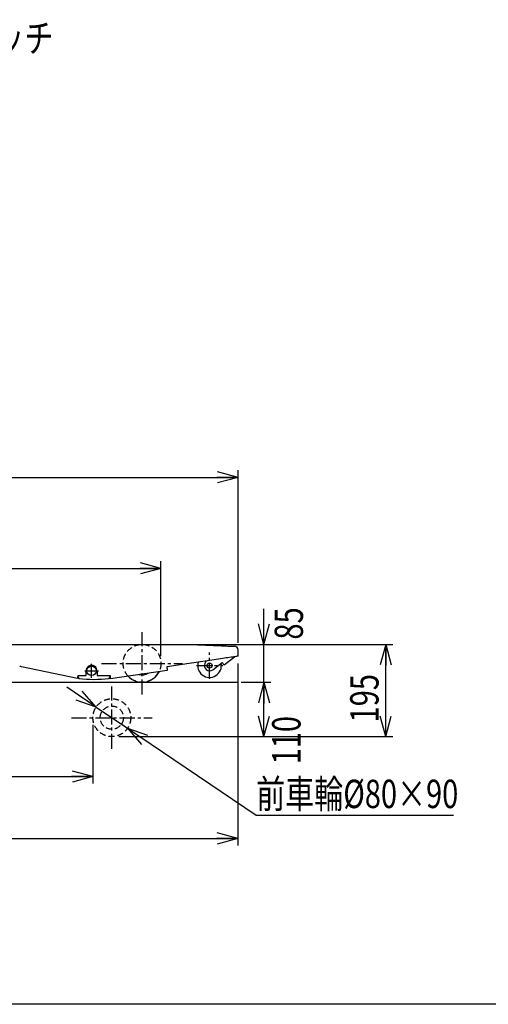
# Model space of a CAD drawing. Extents: x 31 to 6383, y 75 to 3600.
# Drawn here: x 2748 to 3739, y 75 to 2157 of the extents above; entities that cross this region are included whole.
import ezdxf

# ---------------------------------------------------------------- set-up
doc = ezdxf.new("R2010")
doc.units = 0
doc.linetypes.add('CENTER', pattern=[51, 31.8, -6.4, 6.4, -6.4])
doc.linetypes.add('DASHED', pattern=[19.1, 12.7, -6.4])
doc.layers.get('0').update_dxf_attribs({"linetype": 'CONTINUOUS'})
doc.layers.add('LAYER002', color=7, linetype='CONTINUOUS')
doc.layers.add('LAYER005', color=7, linetype='CONTINUOUS')
doc.styles.add('ED_VECTOR', font='MONOTXT.SHX', dxfattribs={"bigfont": 'BIGFONT.SHX'})
doc.dimstyles.new('EDDIMINFO', dxfattribs={"dimtxt": 60, "dimasz": 45, "dimexe": 15, "dimexo": 15, "dimgap": 15, "dimtad": 1, "dimtxsty": 'ED_VECTOR', "dimblk1": 'EDTIP_ARROW_S', "dimblk2": 'EDTIP_ARROW_E', "dimsah": 1, "dimcen": 2.5, "dimdle": 75, "dimclrd": 5, "dimclre": 5, "dimclrt": 3, "dimazin": 3, "dimtfac": 1, "dimtmove": 0, "dimatfit": 3})

# ---------------------------------------------------------------- blocks, each defined once
blk = doc.blocks.new('BLKF059')
at = {"layer": 'LAYER005', "color": 7, "linetype": 'CONTINUOUS'}
for p, q in [((3201.773204, 810.030553), (3201.962151, 809.815022)), ((3201.962151, 809.815022), (3202.254095, 809.481892)), ((3202.254095, 809.481892), (3202.432789, 809.277865)), ((3202.432789, 809.277865), (3202.49299, 809.209171))]:
    blk.add_line(p, q, dxfattribs=at)
blk = doc.blocks.new('BLKF060')
at = {"layer": 'LAYER005', "color": 7, "linetype": 'CONTINUOUS'}
for p, q in [((3177.515783, 796.130809), (3176.80315, 797.059479)), ((3178.200879, 795.237842), (3177.515783, 796.130809)), ((3178.832449, 794.414881), (3178.200879, 795.237842)), ((3179.385938, 793.693575), (3178.832449, 794.414881)), ((3179.840125, 793.101582), (3179.385938, 793.693575)), ((3180.177726, 792.661699), (3179.840125, 793.101582)), ((3180.385508, 792.390826), (3180.177726, 792.661699)), ((3180.455722, 792.299363), (3180.385508, 792.390826))]:
    blk.add_line(p, q, dxfattribs=at)
blk = doc.blocks.new('BLKF061')
at = {"layer": 'LAYER005', "color": 7, "linetype": 'CONTINUOUS'}
for p, q in [((2870.180168, 763.819965), (2870.164194, 763.744774)), ((2870.227494, 764.042619), (2870.180168, 763.819965)), ((2870.304384, 764.404151), (2870.227494, 764.042619)), ((2870.407857, 764.890733), (2870.304384, 764.404151)), ((2870.533862, 765.483621), (2870.407857, 764.890733)), ((2870.677747, 766.160044), (2870.533862, 765.483621)), ((2870.833792, 766.894015), (2870.677747, 766.160044)), ((2870.996155, 767.657313), (2870.833792, 766.894015))]:
    blk.add_line(p, q, dxfattribs=at)
blk = doc.blocks.new('BLKF062')
at = {"layer": 'LAYER005', "color": 7, "linetype": 'CONTINUOUS'}
for p, q in [((3084.421672, 792.833927), (3082.95814, 792.61947)), ((3085.877218, 793.047222), (3084.421672, 792.833927)), ((3087.317147, 793.258223), (3085.877218, 793.047222))]:
    blk.add_line(p, q, dxfattribs=at)
blk = doc.blocks.new('BLKF063')
at = {"layer": 'LAYER005', "color": 7, "linetype": 'CONTINUOUS'}
for p, q in [((2939.697422, 766.880157), (2939.584174, 767.652276)), ((2939.806141, 766.137722), (2939.697422, 766.880157)), ((2939.906396, 765.453461), (2939.806141, 766.137722)), ((2939.994373, 764.853719), (2939.906396, 765.453461)), ((2940.066494, 764.361533), (2939.994373, 764.853719)), ((2940.120019, 763.995799), (2940.066494, 764.361533)), ((2940.15304, 763.770583), (2940.120019, 763.995799)), ((2940.164246, 763.694528), (2940.15304, 763.770583))]:
    blk.add_line(p, q, dxfattribs=at)
blk = doc.blocks.new('BLKF064')
at = {"layer": 'LAYER005', "color": 7, "linetype": 'CONTINUOUS'}
for p, q in [((3163.921871, 804.483834), (3159.330763, 803.811076)), ((3168.412842, 805.141958), (3163.921871, 804.483834)), ((3172.779955, 805.781904), (3168.412842, 805.141958)), ((3176.999845, 806.400272), (3172.779955, 805.781904)), ((3181.0501, 806.993785), (3176.999845, 806.400272)), ((3184.908904, 807.559255), (3181.0501, 806.993785)), ((3188.555874, 808.0937), (3184.908904, 807.559255)), ((3191.971459, 808.5942), (3188.555874, 808.0937)), ((3195.137538, 809.058162), (3191.971459, 808.5942)), ((3198.037185, 809.483084), (3195.137538, 809.058162)), ((3200.655021, 809.866699), (3198.037185, 809.483084)), ((3202.97698, 810.206952), (3200.655021, 809.866699)), ((3204.990663, 810.502025), (3202.97698, 810.206952)), ((3206.685461, 810.750398), (3204.990663, 810.502025)), ((3208.052315, 810.950669), (3206.685461, 810.750398)), ((3209.083833, 811.101827), (3208.052315, 810.950669)), ((3209.774532, 811.203065), (3209.083833, 811.101827)), ((3210.120835, 811.253819), (3209.774532, 811.203065)), ((3210.164227, 811.260167), (3210.120835, 811.253819))]:
    blk.add_line(p, q, dxfattribs=at)
blk = doc.blocks.new('BLKF065')
at = {"layer": 'LAYER005', "color": 7, "linetype": 'CONTINUOUS'}
for p, q in [((3157.936134, 834.040481), (3162.313499, 833.849358)), ((3162.313499, 833.849358), (3166.584768, 833.66287)), ((3166.584768, 833.66287), (3170.722999, 833.482194)), ((3170.722999, 833.482194), (3174.702086, 833.308461)), ((3174.702086, 833.308461), (3178.496994, 833.142775)), ((3178.496994, 833.142775), (3182.083525, 832.986179)), ((3182.083525, 832.986179), (3185.439267, 832.839671)), ((3185.439267, 832.839671), (3188.543, 832.704159)), ((3188.543, 832.704159), (3191.375055, 832.58051)), ((3191.375055, 832.58051), (3193.91755, 832.469511)), ((3193.91755, 832.469511), (3196.154394, 832.371834)), ((3196.154394, 832.371834), (3198.071637, 832.288134)), ((3198.071637, 832.288134), (3199.657001, 832.218903)), ((3199.657001, 832.218903), (3200.900711, 832.164618)), ((3200.900711, 832.164618), (3201.794543, 832.125577)), ((3201.794543, 832.125577), (3202.333249, 832.102063)), ((3202.333249, 832.102063), (3202.513136, 832.09421))]:
    blk.add_line(p, q, dxfattribs=at)
blk = doc.blocks.new('EDTIP_ARROW_E')
at = {"color": 0, "linetype": 'CONTINUOUS'}
for q in [(-1, 0), (-0.965926, 0.258819), (-0.965926, -0.258819)]:
    blk.add_line((0, 0), q, dxfattribs=at)
blk = doc.blocks.new('EDTIP_ARROW_S')
at = {"color": 0, "linetype": 'CONTINUOUS'}
for q in [(-1, 0), (-0.965926, 0.258819), (-0.965926, -0.258819)]:
    blk.add_line((0, 0), q, dxfattribs=at)
blk = doc.blocks.new('*D254')
at = {"color": 5, "linetype": 'CONTINUOUS'}
for p, q in [((3264.505906, 836.260158), (3264.505906, 911.260158)), ((3097.95814, 836.260158), (3279.505906, 836.260158)), ((3264.505906, 756.260158), (3264.505906, 836.260158)), ((3216.646351, 756.260158), (3279.505906, 756.260158)), ((3264.505906, 681.260158), (3264.505906, 756.260158))]:
    blk.add_line(p, q, dxfattribs=at)
at = {"color": 5, "linetype": 'CONTINUOUS', "xscale": 45, "yscale": 45}
for name, p, rotation in [('EDTIP_ARROW_S', (3264.505906, 836.260158), 270), ('EDTIP_ARROW_E', (3264.505906, 756.260158), 90)]:
    blk.add_blockref(name, p, dxfattribs=dict(at, rotation=rotation))
at = {"color": 6, "linetype": 'CONTINUOUS', "style": 'ED_VECTOR', "width": 0.75}
blk.add_text('85', height=60, rotation=90, dxfattribs=at).set_placement((3347.217529, 846.33429))
blk = doc.blocks.new('*D258')
at = {"color": 5, "linetype": 'CONTINUOUS'}
for p, q in [((1677.386494, 828.552311), (1677.386494, 410.879742)), ((3209.083833, 796.101827), (3209.083833, 410.879742)), ((1677.386494, 425.879742), (3209.083833, 425.879742))]:
    blk.add_line(p, q, dxfattribs=at)
at = {"color": 5, "linetype": 'CONTINUOUS', "xscale": 45, "yscale": 45, "rotation": 180}
blk.add_blockref('EDTIP_ARROW_S', (1677.386494, 425.879742), dxfattribs=at)
at = {"color": 5, "linetype": 'CONTINUOUS', "xscale": 45, "yscale": 45}
blk.add_blockref('EDTIP_ARROW_E', (3209.083833, 425.879742), dxfattribs=at)
at = {"color": 6, "linetype": 'CONTINUOUS', "style": 'ED_VECTOR', "width": 0.75}
blk.add_text('(1555)', height=60, dxfattribs=at).set_placement((2308.235107, 440.879761))
blk = doc.blocks.new('*D260')
at = {"color": 5, "linetype": 'CONTINUOUS'}
for p, q in [((2060.164191, 1050.492314), (2060.164191, 541.799469)), ((2902.945608, 666.260158), (2902.945608, 541.799469)), ((2060.164191, 556.799469), (2902.945608, 556.799469))]:
    blk.add_line(p, q, dxfattribs=at)
at = {"color": 5, "linetype": 'CONTINUOUS', "xscale": 45, "yscale": 45, "rotation": 180}
blk.add_blockref('EDTIP_ARROW_S', (2060.164191, 556.799469), dxfattribs=at)
at = {"color": 5, "linetype": 'CONTINUOUS', "xscale": 45, "yscale": 45}
blk.add_blockref('EDTIP_ARROW_E', (2902.945608, 556.799469), dxfattribs=at)
at = {"color": 3, "linetype": 'CONTINUOUS', "style": 'ED_VECTOR', "width": 0.75}
blk.add_text('842', height=60, dxfattribs=at).set_placement((2414.054932, 571.799438))
blk = doc.blocks.new('*D261')
at = {"color": 5, "linetype": 'CONTINUOUS'}
for p, q in [((2060.164191, 1050.492314), (2060.164191, 981.92791)), ((3046.847905, 811.066304), (3046.847905, 1011.92791)), ((2060.164191, 996.92791), (3046.847905, 996.92791))]:
    blk.add_line(p, q, dxfattribs=at)
at = {"color": 5, "linetype": 'CONTINUOUS', "xscale": 45, "yscale": 45, "rotation": 180}
blk.add_blockref('EDTIP_ARROW_S', (2060.164191, 996.92791), dxfattribs=at)
at = {"color": 5, "linetype": 'CONTINUOUS', "xscale": 45, "yscale": 45}
blk.add_blockref('EDTIP_ARROW_E', (3046.847905, 996.92791), dxfattribs=at)
at = {"color": 3, "linetype": 'CONTINUOUS', "style": 'ED_VECTOR', "width": 0.75}
blk.add_text('98７', height=60, dxfattribs=at).set_placement((2486.006104, 1011.927917))
blk = doc.blocks.new('*D262')
at = {"color": 5, "linetype": 'CONTINUOUS'}
for p, q in [((2060.164191, 1080.492314), (2060.164191, 1204.274817)), ((2060.164191, 1189.274817), (3210.164173, 1189.274817)), ((3210.164173, 839.11654), (3210.164173, 1204.274817))]:
    blk.add_line(p, q, dxfattribs=at)
at = {"color": 5, "linetype": 'CONTINUOUS', "xscale": 45, "yscale": 45, "rotation": 180}
blk.add_blockref('EDTIP_ARROW_S', (2060.164191, 1189.274817), dxfattribs=at)
at = {"color": 5, "linetype": 'CONTINUOUS', "xscale": 45, "yscale": 45}
blk.add_blockref('EDTIP_ARROW_E', (3210.164173, 1189.274817), dxfattribs=at)
at = {"color": 3, "linetype": 'CONTINUOUS', "style": 'ED_VECTOR', "width": 0.75}
blk.add_text('1150', height=60, dxfattribs=at).set_placement((2545.164062, 1204.27478))
blk = doc.blocks.new('*D263')
at = {"color": 5, "linetype": 'CONTINUOUS'}
for p, q in [((3097.95814, 836.260158), (3537.094957, 836.260158)), ((3522.094957, 641.260158), (3522.094957, 836.260158)), ((2957.945608, 641.260158), (3537.094957, 641.260158))]:
    blk.add_line(p, q, dxfattribs=at)
at = {"color": 5, "linetype": 'CONTINUOUS', "xscale": 45, "yscale": 45}
for name, p, rotation in [('EDTIP_ARROW_E', (3522.094957, 836.260158), 90), ('EDTIP_ARROW_S', (3522.094957, 641.260158), 270)]:
    blk.add_blockref(name, p, dxfattribs=dict(at, rotation=rotation))
at = {"color": 3, "linetype": 'CONTINUOUS', "style": 'ED_VECTOR', "width": 0.75}
blk.add_text('195', height=60, rotation=90, dxfattribs=at).set_placement((3507.094971, 671.260132))
blk = doc.blocks.new('*D359')
at = {"color": 5, "linetype": 'CONTINUOUS'}
for p, q in [((2909.791939, 703.639483), (2847.628808, 745.600718)), ((2909.791939, 703.639483), (2976.099277, 658.880832)), ((2976.099277, 658.880832), (3248.237625, 475.182536)), ((3248.237625, 475.182536), (3665.458097, 475.182536))]:
    blk.add_line(p, q, dxfattribs=at)
at = {"color": 5, "linetype": 'CONTINUOUS', "xscale": 45, "yscale": 45}
for p, rotation in [((2909.791939, 703.639483), 325.979939), ((2976.099277, 658.880832), 145.979939)]:
    blk.add_blockref('EDTIP_ARROW_S', p, dxfattribs=dict(at, rotation=rotation))
at = {"color": 3, "linetype": 'CONTINUOUS', "style": 'ED_VECTOR', "width": 0.75}
blk.add_text('前車輪%%c80×90', height=60, dxfattribs=at).set_placement((3248.237549, 490.182526))
blk = doc.blocks.new('EDDIM366')
at = {"color": 5, "linetype": 'CONTINUOUS'}
for p, q in [((1787.014883, 1875.04806), (2082.649599, 2072.769989)), ((2082.649599, 2072.769989), (2637.649599, 2072.769989))]:
    blk.add_line(p, q, dxfattribs=at)
at = {"color": 5, "linetype": 'CONTINUOUS', "xscale": 45, "yscale": 45, "rotation": 213.774797}
blk.add_blockref('EDTIP_ARROW_S', (1787.014883, 1875.04806), dxfattribs=at)
at = {"color": 3, "linetype": 'CONTINUOUS', "style": 'ED_VECTOR', "width": 0.75}
blk.add_text('昇降用押しボタンスイッチ', height=60, dxfattribs=at).set_placement((2082.649658, 2087.77002))
blk = doc.blocks.new('*D434')
at = {"color": 5, "linetype": 'CONTINUOUS'}
for p, q in [((3216.646351, 756.260158), (3279.505906, 756.260158)), ((3264.505906, 641.260158), (3264.505906, 756.260158)), ((2957.945608, 641.260158), (3279.505906, 641.260158))]:
    blk.add_line(p, q, dxfattribs=at)
at = {"color": 5, "linetype": 'CONTINUOUS', "xscale": 45, "yscale": 45}
for name, p, rotation in [('EDTIP_ARROW_E', (3264.505906, 756.260158), 90), ('EDTIP_ARROW_S', (3264.505906, 641.260158), 270)]:
    blk.add_blockref(name, p, dxfattribs=dict(at, rotation=rotation))
at = {"color": 6, "linetype": 'CONTINUOUS', "style": 'ED_VECTOR', "width": 0.75}
blk.add_text('110', height=60, rotation=90, dxfattribs=at).set_placement((3341.974365, 582.57666))

msp = doc.modelspace()

# ---------------------------------------------------------------- linework, layer by layer
at = {"color": 3, "linetype": 'CONTINUOUS'}
msp.add_line((5161.512127, 75.393795), (180.707488, 75.393795), dxfattribs=at)
at = {"layer": 'LAYER002', "color": 7, "linetype": 'CENTER'}
for p, q in [((3006.847905, 730.458436), (3006.847905, 861.674172)), ((3149.664187, 763.360679), (3149.664187, 819.360679)), ((2900.164187, 765.760158), (2900.164187, 794.760158)), ((2921.347905, 796.066304), (3092.347905, 796.066304)), ((3121.664187, 791.360679), (3177.664187, 791.360679)), ((2885.664187, 780.260158), (2914.664187, 780.260158)), ((2942.945608, 615.65229), (2942.945608, 746.868026)), ((2857.445608, 681.260158), (3028.445608, 681.260158))]:
    msp.add_line(p, q, dxfattribs=at)
at = {"layer": 'LAYER005', "color": 7, "linetype": 'CONTINUOUS'}
for p, q in [((1968.164184, 836.260158), (3082.95814, 836.260158)), ((3082.95814, 836.260158), (3085.573592, 836.260158)), ((3085.573592, 836.260158), (3107.097186, 836.260158)), ((3107.097186, 836.260158), (3107.105531, 836.2598)), ((3107.105531, 836.2598), (3157.936134, 834.040481)), ((3210.164227, 811.260167), (3210.164227, 824.101823)), ((3060.164132, 789.279255), (3082.95814, 792.61947)), ((3159.330763, 803.811076), (3087.317147, 793.258223)), ((3142.214813, 801.302883), (3139.732518, 796.089473)), ((3156.360545, 782.633784), (3176.194348, 797.852817)), ((3176.194348, 797.852817), (3176.80315, 797.059479)), ((3202.49299, 809.209171), (3180.455722, 792.299363)), ((3201.853671, 810.042354), (3202.49299, 809.209171)), ((2870.164194, 763.744774), (2752.220966, 788.822832)), ((2870.996155, 767.657313), (2871.549525, 770.260158)), ((2871.549525, 770.260158), (2888.664164, 770.260158)), ((2888.664164, 778.477761), (2888.803162, 778.477761)), ((2888.664164, 770.260158), (2888.664164, 778.477761)), ((2911.525168, 778.477761), (2911.664166, 778.477761)), ((2911.664166, 778.477761), (2911.664166, 770.260158)), ((2911.664166, 770.260158), (2939.202108, 770.260158)), ((2939.202108, 770.260158), (2939.584174, 767.652276)), ((3060.164132, 781.279269), (2940.164246, 763.694528)), ((3060.164132, 785.321983), (3060.164132, 789.279255)), ((3060.164132, 785.321983), (3060.164132, 781.279269)), ((442.919034, 756.260158), (3209.083833, 756.260158)), ((2871.664204, 767.260167), (2871.136226, 768.316152)), ((2871.664204, 767.260167), (2873.164215, 764.260146)), ((2916.823811, 756.260158), (3201.646351, 756.260158)), ((2937.164225, 764.260146), (2938.664236, 767.260167)), ((2939.420142, 768.772039), (2938.664236, 767.260167))]:
    msp.add_line(p, q, dxfattribs=at)
at = {"layer": 'LAYER005', "color": 7, "linetype": 'DASHED'}
for centre, radius in [((3006.847905, 796.066304), 40), ((2942.945608, 681.260158), 40), ((2942.945608, 681.260158), 24.5)]:
    msp.add_circle(centre, radius, dxfattribs=at)
at = {"layer": 'LAYER005', "color": 7, "linetype": 'CONTINUOUS'}
for centre, radius in [((3149.664187, 791.360679), 5.5), ((2900.164187, 780.260158), 10)]:
    msp.add_circle(centre, radius, dxfattribs=at)
for centre, radius, start, end in [((3202.164187, 824.101824), 8, 0.105398, 87.5), ((2900.164187, 780.260158), 11.5, 351.083728, 188.916272), ((3149.664187, 791.360679), 25, 162.44386, 11.396119), ((3149.664187, 791.360679), 11, 154.539481, 307.5), ((2748.06141, 769.260158), 20, 77.996077, 90), ((3006.847905, 796.066304), 40, 222.325442, 334.348092), ((3006.847905, 796.066304), 24.5, 254.21801, 302.455524), ((2905.164187, 1019.260158), 257, 262.847331, 277.152669)]:
    msp.add_arc(centre, radius, start, end, dxfattribs=at)

# ---------------------------------------------------------------- block references
for name in ['EDDIM366', 'BLKF065', 'BLKF062', 'BLKF064', 'BLKF060', 'BLKF059', 'BLKF061', 'BLKF063']:
    msp.add_blockref(name, (0, 0))

# ---------------------------------------------------------------- dimensions: what is measured, and where the dimension line sits
for base, p1, p2, angle, picture, middle in [((3210.164173, 1189.274817), (2060.164191, 1079.492314), (3210.164173, 838.11654), 180, '*D262', (2635.164062, 1204.27478)), ((3046.847905, 996.92791), (2060.164191, 1051.492314), (3046.847905, 810.066304), 180, '*D261', (2553.506104, 1011.927917)), ((2902.945608, 556.799469), (2060.164191, 1051.492314), (2902.945608, 667.260158), 180, '*D260', (2481.554932, 571.799438)), ((3522.094957, 836.260158), (2956.945608, 641.260158), (3096.95814, 836.260158), 270, '*D263', (3507.094971, 738.760132)), ((3209.083833, 425.879742), (1677.386494, 829.552311), (3209.083833, 797.101827), 180, '*D258', (2443.235107, 440.879761)), ((3264.505906, 756.260158), (2956.945608, 641.260158), (3215.646351, 756.260158), 270, '*D434', (3341.974365, 650.07666))]:
    dim = msp.add_linear_dim(base=base, p1=p1, p2=p2, angle=angle, dimstyle='EDDIMINFO', override={"dimblk1": 'EDTIP_ARROW_S', "dimblk2": 'EDTIP_ARROW_E', "dimsah": 1})
    dim.commit()
    dim.dimension.update_dxf_attribs({"geometry": picture, "text_midpoint": middle})
dim = msp.add_linear_dim(base=(3264.505906, 836.260158), p1=(3215.646351, 756.260158), p2=(3096.95814, 836.260158), angle=270, dimstyle='EDDIMINFO')
dim.commit()
dim.dimension.update_dxf_attribs({"geometry": '*D254', "text_midpoint": (3287.217529, 891.33429)})
dim = msp.add_diameter_dim_2p(p1=(2909.791939, 703.639483), p2=(2976.099277, 658.880832), dimstyle='EDDIMINFO')
dim.commit()
dim.dimension.update_dxf_attribs({"geometry": '*D359', "text_midpoint": (3248.237549, 490.182526), "dimtype": 163})

doc.saveas('drawing.dxf')
